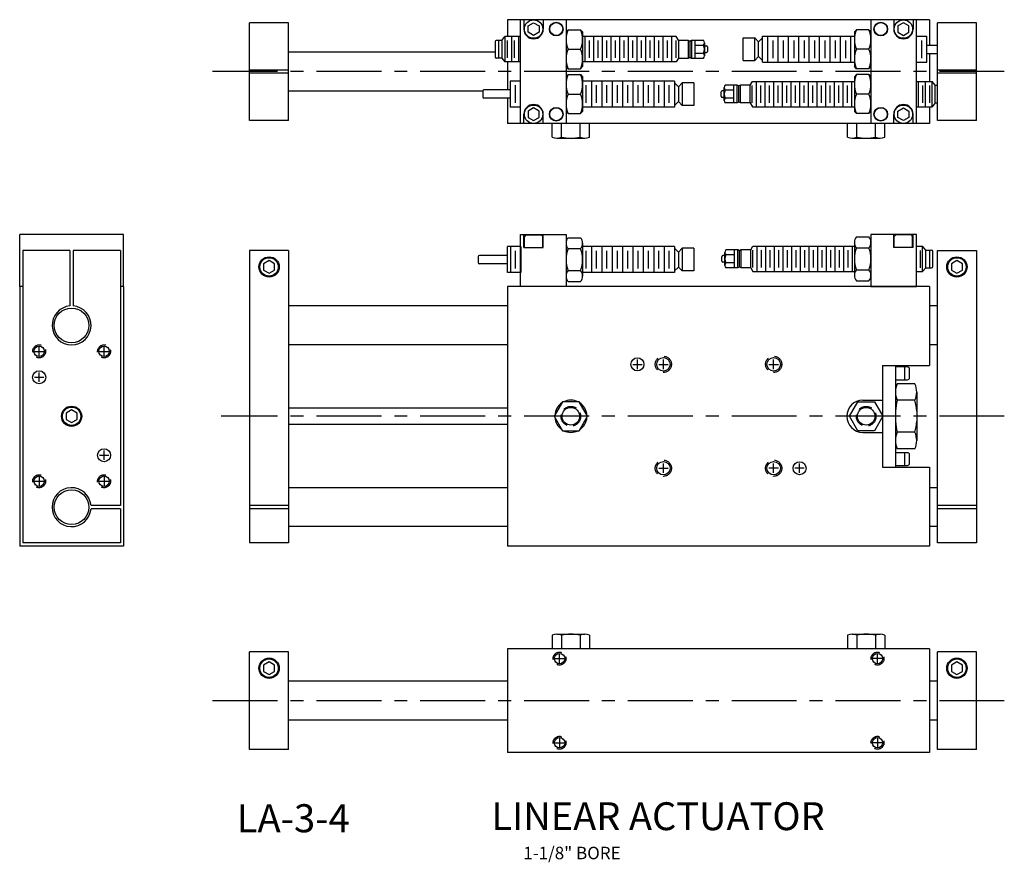
# Model space of a CAD drawing. Extents: x -11.4 to 7.5, y -8.6 to 7.6.
import ezdxf

# ---------------------------------------------------------------- set-up
doc = ezdxf.new("R2010")
doc.units = 0
doc.linetypes.add('CENTER', pattern=[2, 1.25, -0.25, 0.25, -0.25])
doc.linetypes.add('HIDDEN', pattern=[0.375, 0.25, -0.125])
for name, color, linetype in [('CENTER', 2, 'CENTER'), ('CI', 8, 'CONTINUOUS'), ('DIM', 12, 'CONTINUOUS'), ('HID', 14, 'HIDDEN'), ('OBJ', 5, 'CONTINUOUS'), ('SHAFT', 1, 'CONTINUOUS')]:
    doc.layers.add(name, color=color, linetype=linetype)

msp = doc.modelspace()

# ---------------------------------------------------------------- linework, layer by layer
at = {"layer": 'CENTER'}
for p, q in [((7.543689, 6.634564), (-7.801285, 6.634564)), ((-11.048559, 1.16), (-11.048559, 1.34)), ((-9.798559, 1.16), (-9.798559, 1.34)), ((-11.138559, 1.25), (-10.958559, 1.25)), ((-9.888559, 1.25), (-9.708559, 1.25)), ((0.3857, 1), (0.5657, 1)), ((0.4757, 0.91), (0.4757, 1.09)), ((0.8857, 1), (1.0657, 1)), ((0.9757, 0.91), (0.9757, 1.09)), ((3.0107, 1), (3.1907, 1)), ((3.1007, 0.91), (3.1007, 1.09)), ((-11.048559, 0.66), (-11.048559, 0.84)), ((-11.138559, 0.75), (-10.958559, 0.75)), ((7.543689, 0), (-7.543689, 0)), ((-9.888559, -0.75), (-9.708559, -0.75)), ((-9.798559, -0.84), (-9.798559, -0.66)), ((0.9757, -1.09), (0.9757, -0.91)), ((3.1007, -1.09), (3.1007, -0.91)), ((3.6007, -1.09), (3.6007, -0.91)), ((0.8857, -1), (1.0657, -1)), ((3.1907, -1), (3.0107, -1)), ((3.6907, -1), (3.5107, -1)), ((-11.138559, -1.25), (-10.958559, -1.25)), ((-11.048559, -1.16), (-11.048559, -1.34)), ((-9.888559, -1.25), (-9.708559, -1.25)), ((-9.798559, -1.16), (-9.798559, -1.34)), ((-1.1143, -4.664986), (-0.9343, -4.664986)), ((-1.0243, -4.754986), (-1.0243, -4.574986)), ((5.1907, -4.664986), (5.0107, -4.664986)), ((5.1007, -4.754986), (5.1007, -4.574986)), ((7.543689, -5.474986), (-7.801285, -5.474986)), ((-1.0243, -6.194986), (-1.0243, -6.374986)), ((5.1007, -6.194986), (5.1007, -6.374986)), ((-1.1143, -6.284986), (-0.9343, -6.284986)), ((5.1907, -6.284986), (5.0107, -6.284986))]:
    msp.add_line(p, q, dxfattribs=at)
at = {"layer": 'CI'}
for p, q in [((-0.8593, 7.441564), (-0.8993, 7.401564)), ((-0.8993, 7.401564), (-0.8993, 6.731564)), ((-0.8593, 7.441564), (-0.6193, 7.441564)), ((-0.6193, 7.441564), (-0.5793, 7.401564)), ((-0.5793, 7.401564), (-0.5793, 6.731564)), ((4.6957, 7.441564), (4.6557, 7.401564)), ((4.6557, 7.401564), (4.6557, 6.731564)), ((4.9357, 7.441564), (4.6957, 7.441564)), ((4.9357, 7.441564), (4.9757, 7.401564)), ((4.9757, 7.401564), (4.9757, 6.731564)), ((-2.266984, 7.214824), (-2.266984, 6.918304)), ((-2.137412, 7.236564), (-2.245243, 7.236564)), ((-2.201763, 7.236564), (-2.201763, 6.896564)), ((-2.137412, 7.236564), (-2.075803, 7.311564)), ((-2.137412, 7.236564), (-2.137412, 6.896564)), ((-1.7743, 7.311564), (-2.075803, 7.311564)), ((-2.024392, 6.898001), (-2.024392, 7.235126)), ((-1.889617, 6.898001), (-1.889617, 7.235126)), ((-0.8993, 7.383439), (-0.8993, 6.749689)), ((1.225152, 7.311564), (-0.5793, 7.311564)), ((-0.447943, 6.898001), (-0.447943, 7.235126)), ((-0.281216, 6.898001), (-0.281216, 7.235126)), ((-0.114488, 6.898001), (-0.114488, 7.235126)), ((0.052239, 6.898001), (0.052239, 7.235126)), ((0.218967, 6.898001), (0.218967, 7.235126)), ((0.385694, 6.898001), (0.385694, 7.235126)), ((0.552421, 6.898001), (0.552421, 7.235126)), ((0.719149, 6.898001), (0.719149, 7.235126)), ((0.885876, 6.898001), (0.885876, 7.235126)), ((1.052604, 6.898001), (1.052604, 7.235126)), ((1.219331, 6.898001), (1.219331, 7.235126)), ((1.267588, 7.238064), (1.225152, 7.311564)), ((1.267588, 7.238064), (1.455088, 7.238064)), ((1.267588, 7.238064), (1.267588, 6.895064)), ((1.455088, 7.238064), (1.455088, 6.895064)), ((1.455088, 7.238064), (1.486338, 7.222764)), ((1.486338, 7.222764), (1.517588, 7.238064)), ((1.486338, 7.222764), (1.486338, 6.910364)), ((1.517588, 7.238064), (1.517588, 6.895064)), ((1.517588, 7.238064), (1.747588, 7.238064)), ((1.580088, 7.238064), (1.580088, 6.895064)), ((2.511447, 6.848642), (2.511447, 7.284642)), ((2.511447, 7.284642), (2.736447, 7.284642)), ((2.736447, 6.848642), (2.736447, 7.284642)), ((2.736447, 7.284642), (2.811447, 7.209142)), ((2.811447, 7.209142), (2.886447, 7.284642)), ((2.811447, 6.924142), (2.811447, 7.209142)), ((2.886447, 7.316642), (4.6557, 7.316642)), ((2.886447, 6.816642), (2.886447, 7.316642)), ((2.986447, 6.816642), (2.986447, 7.316642)), ((3.086447, 7.236517), (3.086447, 6.896767)), ((3.186447, 6.816642), (3.186447, 7.316642)), ((3.286447, 7.236517), (3.286447, 6.896767)), ((3.386447, 6.816642), (3.386447, 7.316642)), ((3.486447, 7.236517), (3.486447, 6.896767)), ((3.586447, 6.816642), (3.586447, 7.316642)), ((3.686447, 7.236517), (3.686447, 6.896767)), ((3.786447, 6.816642), (3.786447, 7.316642)), ((3.886447, 7.236517), (3.886447, 6.896767)), ((3.986447, 6.816642), (3.986447, 7.316642)), ((4.086447, 7.236517), (4.086447, 6.896767)), ((4.186447, 6.816642), (4.186447, 7.316642)), ((4.286447, 7.236517), (4.286447, 6.896767)), ((4.386447, 6.816642), (4.386447, 7.316642)), ((4.486447, 7.236517), (4.486447, 6.896767)), ((4.586447, 6.816642), (4.586447, 7.316642)), ((4.9757, 7.383439), (4.9757, 6.749689)), ((5.8507, 7.316642), (6.0507, 7.316642)), ((5.9507, 7.236517), (5.9507, 6.896767)), ((6.0507, 6.816642), (6.0507, 7.316642)), ((-0.8593, 7.066564), (-0.6193, 7.066564)), ((1.580088, 7.144264), (1.747588, 7.144264)), ((1.767588, 7.191164), (1.767588, 6.941964)), ((1.767588, 7.129064), (1.807588, 7.129064)), ((1.807588, 7.12931), (1.807588, 7.129064)), ((1.824461, 7.10931), (1.824461, 7.02431)), ((4.9357, 7.066564), (4.6957, 7.066564)), ((6.0507, 7.146642), (6.2557, 7.146642)), ((-2.137412, 6.896564), (-2.245243, 6.896564)), ((-2.137412, 6.896564), (-2.075803, 6.821564)), ((1.267588, 6.895064), (1.225152, 6.821564)), ((1.267588, 6.895064), (1.455088, 6.895064)), ((1.455088, 6.895064), (1.486338, 6.910364)), ((1.486338, 6.910364), (1.517588, 6.895064)), ((1.517588, 6.895064), (1.747588, 6.895064)), ((1.580088, 6.988864), (1.747588, 6.988864)), ((1.767588, 7.004064), (1.807588, 7.004064)), ((1.807588, 7.004556), (1.807588, 7.00431)), ((2.511447, 6.848642), (2.736447, 6.848642)), ((2.736447, 6.848642), (2.811447, 6.924142)), ((2.811447, 6.924142), (2.886447, 6.848642)), ((6.0507, 6.986642), (6.2557, 6.986642)), ((-6.2443, 6.665814), (-6.9943, 6.665814)), ((-1.7743, 6.821564), (-2.075803, 6.821564)), ((-0.8593, 6.691564), (-0.8993, 6.731564)), ((-0.8593, 6.691564), (-0.6193, 6.691564)), ((-0.6193, 6.691564), (-0.5793, 6.731564)), ((1.225152, 6.821564), (-0.5793, 6.821564)), ((2.886447, 6.816642), (4.6557, 6.816642)), ((4.6957, 6.691564), (4.6557, 6.731564)), ((4.9357, 6.691564), (4.6957, 6.691564)), ((4.9357, 6.691564), (4.9757, 6.731564)), ((5.8507, 6.816642), (6.0507, 6.816642)), ((7.0057, 6.665814), (6.2557, 6.665814)), ((-6.2443, 6.603314), (-6.9943, 6.603314)), ((-1.9743, 6.452486), (-1.9743, 5.952486)), ((-1.7743, 6.452486), (-1.9743, 6.452486)), ((-0.8593, 6.577564), (-0.8993, 6.537564)), ((-0.8993, 6.537564), (-0.8993, 5.867564)), ((-0.8993, 6.519439), (-0.8993, 5.885689)), ((-0.8593, 6.577564), (-0.6193, 6.577564)), ((-0.6193, 6.577564), (-0.5793, 6.537564)), ((-0.5793, 6.537564), (-0.5793, 5.867564)), ((1.189952, 6.452486), (-0.5793, 6.452486)), ((-0.410048, 6.452486), (-0.410048, 5.952486)), ((-0.210048, 6.452486), (-0.210048, 5.952486)), ((-0.010048, 6.452486), (-0.010048, 5.952486)), ((0.189952, 6.452486), (0.189952, 5.952486)), ((0.389952, 6.452486), (0.389952, 5.952486)), ((0.589952, 6.452486), (0.589952, 5.952486)), ((0.789952, 6.452486), (0.789952, 5.952486)), ((0.989952, 6.452486), (0.989952, 5.952486)), ((1.189952, 6.452486), (1.189952, 5.952486)), ((4.6957, 6.577564), (4.6557, 6.537564)), ((4.6557, 6.537564), (4.6557, 5.867564)), ((4.9357, 6.577564), (4.6957, 6.577564)), ((4.9357, 6.577564), (4.9757, 6.537564)), ((4.9757, 6.537564), (4.9757, 5.867564)), ((4.9757, 6.519439), (4.9757, 5.885689)), ((7.0057, 6.603314), (6.2557, 6.603314)), ((-2.501244, 6.260746), (-2.501244, 6.144226)), ((-1.9743, 6.282486), (-2.479504, 6.282486)), ((-1.8743, 6.032611), (-1.8743, 6.372361)), ((-0.510048, 6.032611), (-0.510048, 6.372361)), ((-0.310048, 6.032611), (-0.310048, 6.372361)), ((-0.110048, 6.032611), (-0.110048, 6.372361)), ((0.089952, 6.032611), (0.089952, 6.372361)), ((0.289952, 6.032611), (0.289952, 6.372361)), ((0.489952, 6.032611), (0.489952, 6.372361)), ((0.689952, 6.032611), (0.689952, 6.372361)), ((0.889952, 6.032611), (0.889952, 6.372361)), ((1.089952, 6.032611), (1.089952, 6.372361)), ((1.264952, 6.344986), (1.189952, 6.420486)), ((1.339952, 6.420486), (1.264952, 6.344986)), ((1.264952, 6.344986), (1.264952, 6.059986)), ((1.564952, 6.420486), (1.339952, 6.420486)), ((1.339952, 6.420486), (1.339952, 5.984486)), ((1.564952, 6.420486), (1.564952, 5.984486)), ((2.105209, 6.264818), (2.105209, 6.265064)), ((2.148335, 6.265064), (2.108335, 6.265064)), ((2.148335, 6.077964), (2.148335, 6.327164)), ((2.398335, 6.374064), (2.168335, 6.374064)), ((2.335835, 6.280264), (2.168335, 6.280264)), ((2.335835, 6.031064), (2.335835, 6.374064)), ((2.398335, 6.031064), (2.398335, 6.374064)), ((2.429585, 6.358764), (2.398335, 6.374064)), ((2.460835, 6.374064), (2.429585, 6.358764)), ((2.429585, 6.046364), (2.429585, 6.358764)), ((2.460835, 6.031064), (2.460835, 6.374064)), ((2.648335, 6.374064), (2.460835, 6.374064)), ((2.648335, 6.374064), (2.69077, 6.447564)), ((2.648335, 6.031064), (2.648335, 6.374064)), ((2.689346, 6.034001), (2.689346, 6.371126)), ((2.69077, 6.447564), (4.6557, 6.447564)), ((2.856073, 6.034001), (2.856073, 6.371126)), ((3.022801, 6.034001), (3.022801, 6.371126)), ((3.189528, 6.034001), (3.189528, 6.371126)), ((3.356255, 6.034001), (3.356255, 6.371126)), ((3.522983, 6.034001), (3.522983, 6.371126)), ((3.68971, 6.034001), (3.68971, 6.371126)), ((3.856438, 6.034001), (3.856438, 6.371126)), ((4.023165, 6.034001), (4.023165, 6.371126)), ((4.189892, 6.034001), (4.189892, 6.371126)), ((4.35662, 6.034001), (4.35662, 6.371126)), ((4.523347, 6.034001), (4.523347, 6.371126)), ((5.8507, 6.447564), (6.152202, 6.447564)), ((5.966016, 6.371126), (5.966016, 6.034001)), ((6.100791, 6.371126), (6.100791, 6.034001)), ((6.213811, 6.372564), (6.152202, 6.447564)), ((6.213811, 6.032564), (6.213811, 6.372564)), ((6.213811, 6.372564), (6.2557, 6.372564)), ((-1.9743, 6.122486), (-2.479504, 6.122486)), ((-0.8593, 6.202564), (-0.6193, 6.202564)), ((2.088335, 6.160064), (2.088335, 6.245064)), ((2.105209, 6.140064), (2.105209, 6.14031)), ((2.148335, 6.140064), (2.108335, 6.140064)), ((2.335835, 6.124864), (2.168335, 6.124864)), ((4.9357, 6.202564), (4.6957, 6.202564)), ((-1.7743, 5.952486), (-1.9743, 5.952486)), ((1.189952, 5.952486), (-0.5793, 5.952486)), ((1.264952, 6.059986), (1.189952, 5.984486)), ((1.339952, 5.984486), (1.264952, 6.059986)), ((1.564952, 5.984486), (1.339952, 5.984486)), ((2.398335, 6.031064), (2.168335, 6.031064)), ((2.429585, 6.046364), (2.398335, 6.031064)), ((2.460835, 6.031064), (2.429585, 6.046364)), ((2.648335, 6.031064), (2.460835, 6.031064)), ((2.648335, 6.031064), (2.69077, 5.957564)), ((2.69077, 5.957564), (4.6557, 5.957564)), ((5.8507, 5.957564), (6.152202, 5.957564)), ((6.213811, 6.032564), (6.152202, 5.957564)), ((6.213811, 6.032564), (6.2557, 6.032564)), ((-0.8593, 5.827564), (-0.8993, 5.867564)), ((-0.8593, 5.827564), (-0.6193, 5.827564)), ((-0.6193, 5.827564), (-0.5793, 5.867564)), ((4.6957, 5.827564), (4.6557, 5.867564)), ((4.9357, 5.827564), (4.6957, 5.827564)), ((4.9357, 5.827564), (4.9757, 5.867564)), ((-1.1638, 5.374564), (-1.1638, 5.634564)), ((-0.98505, 5.374564), (-0.98505, 5.634564)), ((-0.62755, 5.374564), (-0.62755, 5.634564)), ((-0.4488, 5.374564), (-0.4488, 5.634564)), ((4.5252, 5.374564), (4.5252, 5.634564)), ((4.70395, 5.374564), (4.70395, 5.634564)), ((5.06145, 5.374564), (5.06145, 5.634564)), ((5.2402, 5.374564), (5.2402, 5.634564)), ((-1.074426, 5.354564), (-0.538175, 5.354564)), ((4.614575, 5.354564), (4.70395, 5.354564)), ((4.70395, 5.354564), (5.06145, 5.354564)), ((5.06145, 5.354564), (5.150825, 5.354564)), ((-1.67055, 3.49), (-1.7018, 3.45875)), ((-1.7018, 3.25), (-1.7018, 3.45875)), ((-1.67055, 3.49), (-1.37805, 3.49)), ((-1.37805, 3.49), (-1.3468, 3.45875)), ((-1.3468, 3.25), (-1.3468, 3.45875)), ((-0.8593, 3.438113), (-0.6193, 3.438113)), ((4.6957, 3.4525), (4.9357, 3.4525)), ((5.45445, 3.49), (5.4232, 3.45875)), ((5.4232, 3.25), (5.4232, 3.45875)), ((5.74695, 3.49), (5.45445, 3.49)), ((5.74695, 3.49), (5.7782, 3.45875)), ((5.7782, 3.25), (5.7782, 3.45875)), ((-1.771189, 3.265534), (-2.023824, 3.265534)), ((-2.023824, 2.765534), (-2.023824, 3.265534)), ((-1.971189, 3.265534), (-1.971189, 2.765534)), ((-1.771189, 3.265534), (-1.771189, 2.765534)), ((-0.8993, 3.332488), (-0.8993, 2.698738)), ((-0.8593, 3.226863), (-0.6193, 3.226863)), ((-0.5793, 3.332488), (-0.5793, 2.698738)), ((1.189952, 3.265534), (-0.5793, 3.265534)), ((-0.410048, 3.265534), (-0.410048, 2.765534)), ((-0.210048, 3.265534), (-0.210048, 2.765534)), ((-0.010048, 3.265534), (-0.010048, 2.765534)), ((0.189952, 3.265534), (0.189952, 2.765534)), ((0.389952, 3.265534), (0.389952, 2.765534)), ((0.589952, 3.265534), (0.589952, 2.765534)), ((0.789952, 3.265534), (0.789952, 2.765534)), ((0.989952, 3.265534), (0.989952, 2.765534)), ((1.189952, 3.265534), (1.189952, 2.765534)), ((1.264952, 3.158034), (1.189952, 3.233534)), ((1.339952, 3.233534), (1.264952, 3.158034)), ((1.564952, 3.233534), (1.339952, 3.233534)), ((1.339952, 3.233534), (1.339952, 2.797534)), ((1.564952, 3.233534), (1.564952, 2.797534)), ((2.659758, 3.2015), (2.702193, 3.275)), ((2.702193, 3.275), (4.6557, 3.275)), ((4.6557, 3.346875), (4.6557, 2.713125)), ((4.6957, 3.24125), (4.9357, 3.24125)), ((4.9757, 3.346875), (4.9757, 2.713125)), ((5.848064, 3.275), (5.970512, 3.275)), ((6.032122, 3.2), (5.970512, 3.275)), ((-10.454809, 3.19), (-10.454809, 2.123696)), ((-10.392309, 3.19), (-10.392309, 2.123696)), ((-2.5893, 3.073534), (-2.5893, 2.957534)), ((-2.5893, 3.063034), (-2.5893, 2.968034)), ((-2.025686, 3.095534), (-2.5673, 3.095534)), ((-1.871189, 2.845659), (-1.871189, 3.185409)), ((-0.510048, 2.845659), (-0.510048, 3.185409)), ((-0.310048, 2.845659), (-0.310048, 3.185409)), ((-0.110048, 2.845659), (-0.110048, 3.185409)), ((0.089952, 2.845659), (0.089952, 3.185409)), ((0.289952, 2.845659), (0.289952, 3.185409)), ((0.489952, 2.845659), (0.489952, 3.185409)), ((0.689952, 2.845659), (0.689952, 3.185409)), ((0.889952, 2.845659), (0.889952, 3.185409)), ((1.089952, 2.845659), (1.089952, 3.185409)), ((1.264952, 3.158034), (1.264952, 2.873034)), ((2.099758, 2.9875), (2.099758, 3.0725)), ((2.116631, 3.092254), (2.116631, 3.0925)), ((2.159758, 3.0925), (2.119758, 3.0925)), ((2.159758, 2.9054), (2.159758, 3.1546)), ((2.409758, 3.2015), (2.179758, 3.2015)), ((2.347258, 3.1077), (2.179758, 3.1077)), ((2.347258, 2.8585), (2.347258, 3.2015)), ((2.409758, 2.8585), (2.409758, 3.2015)), ((2.441008, 3.1862), (2.409758, 3.2015)), ((2.472258, 3.2015), (2.441008, 3.1862)), ((2.441008, 2.8738), (2.441008, 3.1862)), ((2.472258, 2.8585), (2.472258, 3.2015)), ((2.659758, 3.2015), (2.472258, 3.2015)), ((2.659758, 2.8585), (2.659758, 3.2015)), ((2.700768, 2.861437), (2.700768, 3.198562)), ((2.867496, 2.861437), (2.867496, 3.198562)), ((3.034223, 2.861437), (3.034223, 3.198562)), ((3.200951, 2.861437), (3.200951, 3.198562)), ((3.367678, 2.861437), (3.367678, 3.198562)), ((3.534405, 2.861437), (3.534405, 3.198562)), ((3.701133, 2.861437), (3.701133, 3.198562)), ((3.86786, 2.861437), (3.86786, 3.198562)), ((4.034588, 2.861437), (4.034588, 3.198562)), ((4.201315, 2.861437), (4.201315, 3.198562)), ((4.368042, 2.861437), (4.368042, 3.198562)), ((4.53477, 2.861437), (4.53477, 3.198562)), ((5.928846, 2.856), (5.928846, 3.193125)), ((6.032122, 2.86), (6.032122, 3.2)), ((6.032122, 3.2), (6.142549, 3.2)), ((6.112122, 2.86), (6.112122, 3.2)), ((6.164549, 2.882), (6.164549, 3.178)), ((-2.025686, 2.935534), (-2.5673, 2.935534)), ((1.264952, 2.873034), (1.189952, 2.797534)), ((1.339952, 2.797534), (1.264952, 2.873034)), ((2.116631, 2.9675), (2.116631, 2.967746)), ((2.159758, 2.9675), (2.119758, 2.9675)), ((2.347258, 2.9523), (2.179758, 2.9523)), ((2.409758, 2.8585), (2.179758, 2.8585)), ((2.441008, 2.8738), (2.409758, 2.8585)), ((2.472258, 2.8585), (2.441008, 2.8738)), ((2.659758, 2.8585), (2.472258, 2.8585)), ((2.659758, 2.8585), (2.702193, 2.785)), ((6.032122, 2.86), (5.970512, 2.785)), ((6.032122, 2.86), (6.142549, 2.86)), ((-1.771189, 2.765534), (-2.023824, 2.765534)), ((-0.8593, 2.804363), (-0.6193, 2.804363)), ((1.189952, 2.765534), (-0.5793, 2.765534)), ((1.564952, 2.797534), (1.339952, 2.797534)), ((2.702193, 2.785), (4.6557, 2.785)), ((4.6957, 2.81875), (4.9357, 2.81875)), ((5.848064, 2.785), (5.970512, 2.785)), ((-0.8593, 2.593113), (-0.6193, 2.593113)), ((4.6957, 2.6075), (4.9357, 2.6075)), ((5.678249, 0.948812), (5.4457, 0.948812)), ((5.621169, 0.948812), (5.621169, 0.703855)), ((5.717438, 0.743044), (5.717438, 0.909623)), ((5.4457, 0.703855), (5.678249, 0.703855)), ((5.8207, 0.625), (5.482165, 0.625)), ((5.4457, 0.466481), (5.4457, -0.466481)), ((5.857165, 0.466481), (5.857165, -0.466481)), ((5.8207, 0.307962), (5.482165, 0.307962)), ((5.8207, -0.307962), (5.482165, -0.307962)), ((5.678249, -0.701099), (5.4457, -0.701099)), ((5.8207, -0.625), (5.482165, -0.625)), ((5.621169, -0.701099), (5.621169, -0.946056)), ((5.717438, -0.906867), (5.717438, -0.740288)), ((5.4457, -0.946056), (5.678249, -0.946056)), ((-9.483559, -1.71875), (-10.049864, -1.71875)), ((-9.483559, -1.78125), (-10.049864, -1.78125)), ((-6.2443, -1.71875), (-6.9943, -1.71875)), ((-6.2443, -1.78125), (-6.9943, -1.78125)), ((7.0057, -1.71875), (6.2557, -1.71875)), ((7.0057, -1.78125), (6.2557, -1.78125)), ((-1.1638, -4.214986), (-1.1638, -4.474986)), ((-1.074426, -4.194986), (-0.538175, -4.194986)), ((-0.98505, -4.214986), (-0.98505, -4.474986)), ((-0.62755, -4.214986), (-0.62755, -4.474986)), ((-0.4488, -4.214986), (-0.4488, -4.474986)), ((4.5252, -4.214986), (4.5252, -4.474986)), ((4.614575, -4.194986), (4.70395, -4.194986)), ((4.70395, -4.194986), (5.06145, -4.194986)), ((4.70395, -4.214986), (4.70395, -4.474986)), ((5.06145, -4.194986), (5.150825, -4.194986)), ((5.06145, -4.214986), (5.06145, -4.474986)), ((5.2402, -4.214986), (5.2402, -4.474986))]:
    msp.add_line(p, q, dxfattribs=at)
for points in [[(-1.41805, 7.393221), (-1.5243, 7.331877), (-1.63055, 7.393221), (-1.63055, 7.515907), (-1.5243, 7.577251), (-1.41805, 7.515907)], [(5.49445, 7.393221), (5.6007, 7.331877), (5.70695, 7.393221), (5.70695, 7.515907), (5.6007, 7.577251), (5.49445, 7.515907)], [(-1.41805, 5.875907), (-1.5243, 5.937251), (-1.63055, 5.875907), (-1.63055, 5.753221), (-1.5243, 5.691877), (-1.41805, 5.753221)], [(5.49445, 5.875907), (5.6007, 5.937251), (5.70695, 5.875907), (5.70695, 5.753221), (5.6007, 5.691877), (5.49445, 5.753221)], [(-6.51305, 2.936343), (-6.6193, 2.997687), (-6.72555, 2.936343), (-6.72555, 2.813657), (-6.6193, 2.752313), (-6.51305, 2.813657)], [(6.73695, 2.936343), (6.6307, 2.997687), (6.52445, 2.936343), (6.52445, 2.813657), (6.6307, 2.752313), (6.73695, 2.813657)], [(-0.9663, 0.277128), (-1.1263, 0), (-0.9663, -0.277128), (-0.6463, -0.277128), (-0.4863, 0), (-0.6463, 0.277128)], [(5.0427, 0.277128), (5.2027, 0), (5.0427, -0.277128), (4.7227, -0.277128), (4.5627, 0), (4.7227, 0.277128)], [(-10.317309, 0.061343), (-10.423559, 0.122687), (-10.529809, 0.061343), (-10.529809, -0.061343), (-10.423559, -0.122687), (-10.317309, -0.061343)], [(-6.51305, -4.788642), (-6.6193, -4.727299), (-6.72555, -4.788642), (-6.72555, -4.911329), (-6.6193, -4.972673), (-6.51305, -4.911329)], [(6.73695, -4.788642), (6.6307, -4.727299), (6.52445, -4.788642), (6.52445, -4.911329), (6.6307, -4.972673), (6.73695, -4.911329)]]:
    msp.add_lwpolyline(points, close=True, dxfattribs=at)
for points in [[(-2.075803, 7.311564), (-2.075803, 6.821564)], [(-1.941028, 6.821564), (-1.941028, 7.311564)], [(-1.806253, 6.821564), (-1.806253, 7.311564)], [(-0.531307, 6.821564), (-0.531307, 7.311564)], [(-0.364579, 6.821564), (-0.364579, 7.311564)], [(-0.197852, 6.821564), (-0.197852, 7.311564)], [(-0.031124, 6.821564), (-0.031124, 7.311564)], [(0.135603, 6.821564), (0.135603, 7.311564)], [(0.30233, 6.821564), (0.30233, 7.311564)], [(0.469058, 6.821564), (0.469058, 7.311564)], [(0.635785, 6.821564), (0.635785, 7.311564)], [(0.802513, 6.821564), (0.802513, 7.311564)], [(0.96924, 6.821564), (0.96924, 7.311564)], [(1.135967, 6.821564), (1.135967, 7.311564)], [(2.77271, 5.957564), (2.77271, 6.447564)], [(2.939437, 5.957564), (2.939437, 6.447564)], [(3.106164, 5.957564), (3.106164, 6.447564)], [(3.272892, 5.957564), (3.272892, 6.447564)], [(3.439619, 5.957564), (3.439619, 6.447564)], [(3.606347, 5.957564), (3.606347, 6.447564)], [(3.773074, 5.957564), (3.773074, 6.447564)], [(3.939801, 5.957564), (3.939801, 6.447564)], [(4.106529, 5.957564), (4.106529, 6.447564)], [(4.273256, 5.957564), (4.273256, 6.447564)], [(4.439984, 5.957564), (4.439984, 6.447564)], [(4.606711, 5.957564), (4.606711, 6.447564)], [(5.882652, 6.447564), (5.882652, 5.957564)], [(6.017427, 6.447564), (6.017427, 5.957564)], [(6.152202, 5.957564), (6.152202, 6.447564)], [(2.784132, 2.785), (2.784132, 3.275)], [(2.950859, 2.785), (2.950859, 3.275)], [(3.117587, 2.785), (3.117587, 3.275)], [(3.284314, 2.785), (3.284314, 3.275)], [(3.451042, 2.785), (3.451042, 3.275)], [(3.617769, 2.785), (3.617769, 3.275)], [(3.784497, 2.785), (3.784497, 3.275)], [(3.951224, 2.785), (3.951224, 3.275)], [(4.117951, 2.785), (4.117951, 3.275)], [(4.284679, 2.785), (4.284679, 3.275)], [(4.451406, 2.785), (4.451406, 3.275)], [(4.618134, 2.785), (4.618134, 3.275)], [(5.970512, 2.785), (5.970512, 3.275)]]:
    msp.add_lwpolyline(points, dxfattribs=at)
at = {"layer": 'CI', "const_width": 0.00375}
msp.add_lwpolyline([(2.200586, 2.861437), (2.200586, 3.198562)], dxfattribs=at)
at = {"layer": 'CI'}
for centre, radius in [((-1.5243, 7.454564), 0.1775), ((5.6007, 7.454564), 0.1775), ((-1.5243, 5.814564), 0.1775), ((5.6007, 5.814564), 0.1775), ((-6.6193, 2.875), 0.1775), ((6.6307, 2.875), 0.1775), ((-10.423559, 1.75), 0.334384), ((-11.048559, 1.25), 0.1005), ((-9.798559, 1.25), 0.1005), ((0.4757, 1), 0.1255), ((0.9757, 1), 0.1285), ((3.1007, 1), 0.1285), ((-11.048559, 0.75), 0.1255), ((-10.423559, 0), 0.1775), ((-0.8063, 0), 0.1695), ((4.8827, 0), 0.1695), ((-9.798559, -0.75), 0.1255), ((0.9757, -1), 0.1285), ((3.1007, -1), 0.1285), ((3.6007, -1), 0.1255), ((-11.048559, -1.25), 0.1005), ((-9.798559, -1.25), 0.1005), ((-10.423559, -1.75), 0.334384), ((-6.6193, -4.849986), 0.1775), ((-1.0243, -4.664986), 0.1005), ((5.1007, -4.664986), 0.1005), ((6.6307, -4.849986), 0.1775), ((-1.0243, -6.284986), 0.1005), ((5.1007, -6.284986), 0.1005)]:
    msp.add_circle(centre, radius, dxfattribs=at)
for centre, radius, start, end in [((-0.439847, 7.254064), 0.459453, 155.91485, 204.08515), ((-1.038754, 7.254064), 0.459453, 335.91485, 24.08515), ((5.115153, 7.254064), 0.459453, 155.91485, 204.08515), ((4.516246, 7.254064), 0.459453, 335.91485, 24.08515), ((-2.245243, 7.214824), 0.02174, 90, 180), ((1.702597, 7.191164), 0.06499, 313.809396, 46.190604), ((-0.439847, 6.879064), 0.459453, 155.91485, 204.08515), ((-1.038754, 6.879064), 0.459453, 335.91485, 24.08515), ((1.606655, 7.066564), 0.160932, 331.130789, 28.869211), ((1.804461, 7.10931), 0.02, 0, 90), ((1.804461, 7.02431), 0.02, 270, 0), ((5.115153, 6.879064), 0.459453, 155.91485, 204.08515), ((4.516246, 6.879064), 0.459453, 335.91485, 24.08515), ((-2.245243, 6.918304), 0.02174, 180, 270), ((1.702597, 6.941964), 0.06499, 313.809396, 46.190604), ((-0.439847, 6.390064), 0.459453, 155.91485, 204.08515), ((-1.038754, 6.390064), 0.459453, 335.91485, 24.08515), ((5.115153, 6.390064), 0.459453, 155.91485, 204.08515), ((4.516246, 6.390064), 0.459453, 335.91485, 24.08515), ((-2.479504, 6.260746), 0.02174, 90, 180), ((2.108335, 6.245064), 0.02, 90, 180), ((2.213325, 6.327164), 0.06499, 133.809396, 226.190604), ((2.309267, 6.202564), 0.160932, 151.130789, 208.869211), ((-2.479504, 6.144226), 0.02174, 180, 270), ((-0.439847, 6.015064), 0.459453, 155.91485, 204.08515), ((-1.038754, 6.015064), 0.459453, 335.91485, 24.08515), ((2.108335, 6.160064), 0.02, 180, 270), ((2.213325, 6.077964), 0.06499, 133.809396, 226.190604), ((5.115153, 6.015064), 0.459453, 155.91485, 204.08515), ((4.516246, 6.015064), 0.459453, 335.91485, 24.08515), ((-1.074425, 5.564261), 0.209697, 244.772745, 295.227255), ((-0.8063, 6.163353), 0.808789, 257.231672, 282.768328), ((-0.538175, 5.564261), 0.209697, 244.772745, 295.227255), ((4.614575, 5.564261), 0.209697, 244.772745, 295.227255), ((4.8827, 6.163353), 0.808789, 257.231672, 282.768328), ((5.150825, 5.564261), 0.209697, 244.772745, 295.227255), ((-0.739842, 3.332488), 0.159458, 138.516824, 221.483176), ((-0.738759, 3.332488), 0.159458, 318.516824, 41.483176), ((4.815158, 3.346875), 0.159458, 138.516824, 221.483176), ((4.816241, 3.346875), 0.159458, 318.516824, 41.483176), ((-0.321468, 3.015613), 0.577832, 158.556062, 201.443938), ((-1.157133, 3.015613), 0.577832, 338.556062, 21.443938), ((5.233532, 3.03), 0.577832, 158.556062, 201.443938), ((4.397867, 3.03), 0.577832, 338.556062, 21.443938), ((-2.5673, 3.073534), 0.022, 90, 180), ((2.119758, 3.0725), 0.02, 90, 180), ((2.224748, 3.1546), 0.06499, 133.809396, 226.190604), ((2.32069, 3.03), 0.160932, 151.130789, 208.869211), ((6.142549, 3.178), 0.022, 0, 90), ((-2.5673, 2.957534), 0.022, 180, 270), ((2.119758, 2.9875), 0.02, 180, 270), ((2.224748, 2.9054), 0.06499, 133.809396, 226.190604), ((6.142549, 2.882), 0.022, 270, 0), ((-0.739842, 2.698738), 0.159458, 138.516824, 221.483176), ((-0.738759, 2.698738), 0.159458, 318.516824, 41.483176), ((4.815158, 2.713125), 0.159458, 138.516824, 221.483176), ((4.816241, 2.713125), 0.159458, 318.516824, 41.483176), ((-10.423559, 1.75), 0.375, 94.780192, 85.219808), ((5.678249, 0.909623), 0.039189, 0, 90), ((5.808477, 0.466481), 0.362777, 154.089964, 205.910036), ((5.678249, 0.743044), 0.039189, 270, 0), ((5.494388, 0.466481), 0.362777, 334.089964, 25.910036), ((6.63904, 0), 1.197163, 165.093442, 175.420076), ((4.663825, 0), 1.197163, 4.579924, 14.906558), ((6.63904, 0), 1.197163, 184.579924, 194.906558), ((4.663825, 0), 1.197163, 345.093442, 355.420076), ((5.808477, -0.466481), 0.362777, 154.089964, 205.910036), ((5.494388, -0.466481), 0.362777, 334.089964, 25.910036), ((5.678249, -0.740288), 0.039189, 0, 90), ((5.678249, -0.906867), 0.039189, 270, 0), ((-10.423559, -1.75), 0.375, 4.780192, 355.219808), ((-1.074425, -4.404683), 0.209697, 64.772745, 115.227255), ((-0.8063, -5.003775), 0.808789, 77.231672, 102.768328), ((-0.538175, -4.404683), 0.209697, 64.772745, 115.227255), ((4.614575, -4.404683), 0.209697, 64.772745, 115.227255), ((4.8827, -5.003775), 0.808789, 77.231672, 102.768328), ((5.150825, -4.404683), 0.209697, 64.772745, 115.227255)]:
    msp.add_arc(centre, radius, start, end, dxfattribs=at)
at = {"layer": 'HID'}
for centre, radius in [((-11.048559, 1.25), 0.125), ((-9.798559, 1.25), 0.125), ((0.9757, 1), 0.15625), ((3.1007, 1), 0.15625), ((-0.8063, 0), 0.19), ((4.8827, 0), 0.19), ((0.9757, -1), 0.15625), ((3.1007, -1), 0.15625), ((-11.048559, -1.25), 0.125), ((-9.798559, -1.25), 0.125), ((-1.0243, -4.664986), 0.125), ((5.1007, -4.664986), 0.125), ((-1.0243, -6.284986), 0.125), ((5.1007, -6.284986), 0.125)]:
    msp.add_circle(centre, radius, dxfattribs=at)
at = {"layer": 'OBJ'}
for p, q in [((6.1007, 7.634564), (-2.0243, 7.634564)), ((-2.0243, 7.634564), (-2.0243, 7.311564)), ((6.1007, 7.634564), (6.1007, 7.146642)), ((-6.9943, 5.694564), (-6.9943, 7.574564)), ((-6.2443, 7.574564), (-6.9943, 7.574564)), ((-6.3068, 7.574564), (-6.4943, 7.574564)), ((-6.2443, 5.694564), (-6.2443, 7.574564)), ((6.2557, 5.694564), (6.2557, 7.574564)), ((7.0057, 7.574564), (6.2557, 7.574564)), ((7.0057, 5.694564), (7.0057, 7.574564)), ((6.1007, 6.986642), (6.1007, 6.447564)), ((-2.0243, 6.821564), (-2.0243, 6.282486)), ((-2.0243, 6.122486), (-2.0243, 5.634564)), ((6.1007, 5.957564), (6.1007, 5.634564)), ((-6.2443, 5.694564), (-6.9943, 5.694564)), ((7.0057, 5.694564), (6.2557, 5.694564)), ((6.1007, 5.634564), (-2.0243, 5.634564)), ((-11.363559, 3.19), (-11.363559, -2.435)), ((-10.454809, 3.19), (-11.363559, 3.19)), ((-9.483559, 3.19), (-10.392309, 3.19)), ((-9.483559, 3.19), (-9.483559, -1.71875)), ((-6.9943, 3.19), (-6.9943, -2.435)), ((-6.2443, 3.19), (-6.9943, 3.19)), ((-6.2443, 3.19), (-6.2443, -2.435)), ((6.2557, -2.435), (6.2557, 3.19)), ((6.2557, 3.19), (7.0057, 3.19)), ((7.0057, 3.19), (7.0057, -2.435)), ((-11.423559, 2.5), (-11.423559, -2.5)), ((-11.363559, 2.5), (-11.423559, 2.5)), ((-9.423559, 2.5), (-9.483559, 2.5)), ((-9.423559, 2.5), (-9.423559, -2.5)), ((6.1007, 2.5), (-2.0243, 2.5)), ((-2.0243, 2.5), (-2.0243, -2.5)), ((6.1007, 2.5), (6.1007, 0.98)), ((5.1957, 0.98), (5.1957, -0.98)), ((5.1957, 0.98), (6.1007, 0.98)), ((4.818787, 0.31), (5.1957, 0.31)), ((4.818787, -0.31), (5.1957, -0.31)), ((5.1957, -0.98), (6.1007, -0.98)), ((6.1007, -0.98), (6.1007, -2.5)), ((-9.483559, -1.78125), (-9.483559, -2.435)), ((-9.483559, -2.435), (-11.363559, -2.435)), ((-6.2443, -2.435), (-6.9943, -2.435)), ((7.0057, -2.435), (6.2557, -2.435)), ((-9.423559, -2.5), (-11.423559, -2.5)), ((6.1007, -2.5), (-2.0243, -2.5)), ((-6.9943, -6.414986), (-6.9943, -4.534986)), ((-6.2443, -4.534986), (-6.9943, -4.534986)), ((-6.3068, -4.534986), (-6.4943, -4.534986)), ((-6.2443, -6.414986), (-6.2443, -4.534986)), ((6.1007, -4.474986), (-2.0243, -4.474986)), ((-2.0243, -4.474986), (-2.0243, -6.474986)), ((6.1007, -4.474986), (6.1007, -6.474986)), ((6.2557, -6.414986), (6.2557, -4.534986)), ((7.0057, -4.534986), (6.2557, -4.534986)), ((7.0057, -6.414986), (7.0057, -4.534986)), ((-6.2443, -6.414986), (-6.9943, -6.414986)), ((7.0057, -6.414986), (6.2557, -6.414986)), ((6.1007, -6.474986), (-2.0243, -6.474986))]:
    msp.add_line(p, q, dxfattribs=at)
for centre in [(-6.6193, 2.875), (6.6307, 2.875), (-10.423559, 0), (-6.6193, -4.849986), (6.6307, -4.849986)]:
    msp.add_circle(centre, 0.195, dxfattribs=at)
for centre, start, end in [((-0.8063, 0), 123.375374, 176.624626), ((-0.8063, 0), 63.375374, 116.624626), ((-0.8063, 0), 3.375374, 56.624626), ((4.818787, 0), 90, 270), ((-0.8063, 0), 183.375374, 236.624626), ((-0.8063, 0), 303.375374, 356.624626), ((-0.8063, 0), 243.375374, 296.624626)]:
    msp.add_arc(centre, 0.31, start, end, dxfattribs=at)
at = {"layer": 'SHAFT'}
for p, q in [((-1.7743, 5.634564), (-1.7743, 7.634564)), ((-1.7118, 7.634564), (-1.7118, 7.454564)), ((-1.3368, 7.634564), (-1.3368, 7.454564)), ((-0.8993, 7.634564), (-0.8993, 5.634564)), ((4.9757, 7.634564), (4.9757, 5.634564)), ((5.4132, 7.634564), (5.4132, 7.454564)), ((5.7882, 7.634564), (5.7882, 7.454564)), ((5.8507, 5.634564), (5.8507, 7.634564)), ((-2.266984, 7.009564), (-6.2443, 7.009564)), ((-2.501244, 6.259564), (-6.2443, 6.259564)), ((-1.7118, 5.634564), (-1.7118, 5.814564)), ((-1.3368, 5.634564), (-1.3368, 5.814564)), ((5.4132, 5.634564), (5.4132, 5.814564)), ((5.7882, 5.634564), (5.7882, 5.814564)), ((-11.423559, 2.5), (-11.423559, 3.5)), ((-9.423559, 3.5), (-11.423559, 3.5)), ((-9.423559, 2.5), (-9.423559, 3.5)), ((-1.7743, 2.5), (-1.7743, 3.5)), ((-1.7743, 3.5), (-0.8993, 3.5)), ((-1.7118, 3.25), (-1.7118, 3.5)), ((-1.3368, 3.25), (-1.3368, 3.5)), ((-0.8993, 3.5), (-0.8993, 2.5)), ((5.8507, 3.5), (4.9757, 3.5)), ((4.9757, 3.5), (4.9757, 2.5)), ((5.4132, 3.25), (5.4132, 3.5)), ((5.7882, 3.25), (5.7882, 3.5)), ((5.8507, 2.5), (5.8507, 3.5)), ((-1.7118, 3.25), (-1.3368, 3.25)), ((5.7882, 3.25), (5.4132, 3.25)), ((-0.8993, 2.5), (-1.7743, 2.5)), ((4.9757, 2.5), (5.8507, 2.5)), ((-2.0243, 2.125), (-6.2443, 2.125)), ((6.2557, 2.125), (6.1007, 2.125)), ((-2.0243, 1.375), (-6.2443, 1.375)), ((6.2557, 1.375), (6.1007, 1.375)), ((5.4457, 0.98), (5.4457, -0.98)), ((-2.0243, 0.1565), (-6.2443, 0.1565)), ((-2.0243, -0.1565), (-6.2443, -0.1565)), ((-2.0243, -1.375), (-6.2443, -1.375)), ((6.2557, -1.375), (6.1007, -1.375)), ((-2.0243, -2.125), (-6.2443, -2.125)), ((6.2557, -2.125), (6.1007, -2.125)), ((-2.0243, -5.099986), (-6.2443, -5.099986)), ((6.2557, -5.099986), (6.1007, -5.099986)), ((-2.0243, -5.849986), (-6.2443, -5.849986)), ((6.2557, -5.849986), (6.1007, -5.849986))]:
    msp.add_line(p, q, dxfattribs=at)
for centre, radius in [((-1.0873, 7.454564), 0.132813), ((5.1637, 7.454564), 0.132813), ((-1.0873, 7.454564), 0.125), ((5.1637, 7.454564), 0.125), ((-1.0873, 5.814564), 0.132813), ((-1.0873, 5.814564), 0.125), ((5.1637, 5.814564), 0.132813), ((5.1637, 5.814564), 0.125)]:
    msp.add_circle(centre, radius, dxfattribs=at)
for centre, start, end in [((-1.5243, 7.454564), 180, 0), ((5.6007, 7.454564), 180, 0), ((-1.5243, 5.814564), 0, 180), ((5.6007, 5.814564), 0, 180)]:
    msp.add_arc(centre, 0.1875, start, end, dxfattribs=at)

# ---------------------------------------------------------------- texts
at = {"layer": 'DIM'}
for s, height, p in [('LA-3-4', 0.54, (-7.243216, -8.008793)), ('LINEAR ACTUATOR', 0.536836, (-2.335136, -7.96754)), ('1-1/8" BORE', 0.24, (-1.721852, -8.527753))]:
    msp.add_text(s, height=height, dxfattribs=at).set_placement(p)

doc.saveas('drawing.dxf')
